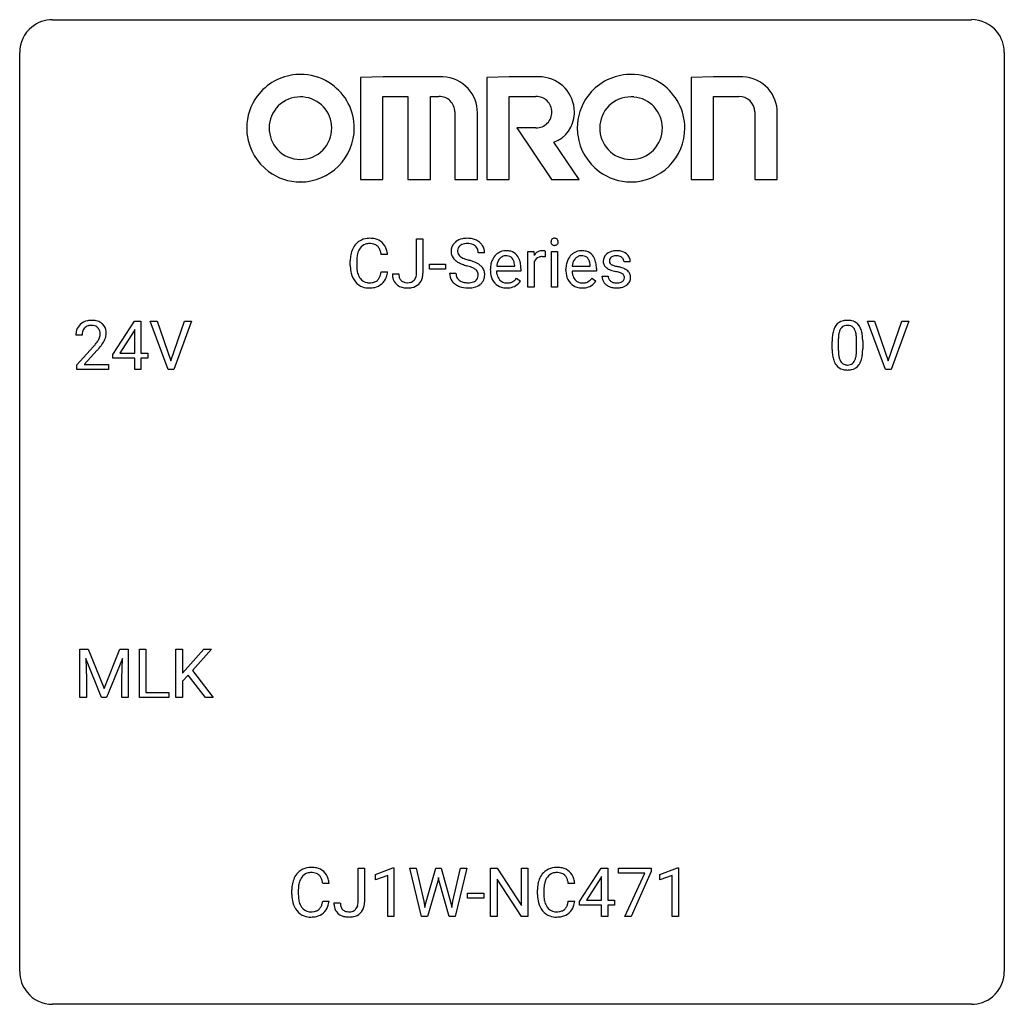
# Model space of a CAD drawing. Extents: x 2.8 to 26.6, y -2.8 to 21.
import ezdxf

# ---------------------------------------------------------------- set-up
doc = ezdxf.new("R2010")
doc.units = 0
doc.layers.add('DEFAULT_255_1_234', color=255, linetype='CONTINUOUS')
doc.layers.add('DEFAULT_255_2_778', color=255, linetype='CONTINUOUS')

msp = doc.modelspace()

# ---------------------------------------------------------------- linework, layer by layer
at = {"layer": 'DEFAULT_255_1_234'}
for p, q in [((12.375, 14.901), (12.375, 15.732)), ((12.375, 15.732), (12.53, 15.732)), ((12.53, 15.732), (12.53, 14.904)), ((11.675, 15.356), (11.52, 15.356)), ((14.022, 15.393), (13.867, 15.393)), ((15.07, 14.562), (15.07, 15.431)), ((15.07, 15.431), (15.215, 15.431)), ((15.215, 15.431), (15.217, 15.331)), ((15.491, 15.436), (15.491, 15.298)), ((15.64, 14.562), (15.64, 15.431)), ((15.64, 15.431), (15.788, 15.431)), ((15.788, 15.431), (15.788, 14.562)), ((10.774, 15.092), (10.774, 15.205)), ((10.929, 15.201), (10.929, 15.087)), ((12.687, 14.998), (12.687, 15.12)), ((12.687, 15.12), (13.079, 15.12)), ((13.079, 15.12), (13.079, 14.998)), ((14.315, 15.076), (14.75, 15.076)), ((14.75, 15.076), (14.75, 15.087)), ((14.899, 15.016), (14.899, 14.954)), ((15.219, 15.179), (15.219, 14.562)), ((16.142, 15.076), (16.577, 15.076)), ((16.577, 15.076), (16.577, 15.087)), ((16.726, 15.016), (16.726, 14.954)), ((17.544, 15.176), (17.395, 15.176)), ((11.52, 14.933), (11.675, 14.933)), ((11.792, 14.885), (11.946, 14.885)), ((13.079, 14.998), (12.687, 14.998)), ((13.175, 14.901), (13.33, 14.901)), ((14.161, 14.973), (14.161, 15)), ((14.899, 14.954), (14.31, 14.954)), ((14.797, 14.785), (14.887, 14.714)), ((15.988, 14.973), (15.988, 15)), ((16.726, 14.954), (16.137, 14.954)), ((16.624, 14.785), (16.715, 14.714)), ((16.862, 14.83), (17.01, 14.83)), ((15.219, 14.562), (15.07, 14.562)), ((15.788, 14.562), (15.64, 14.562)), ((5.03, 12.937), (5.554, 13.747)), ((5.554, 13.747), (5.712, 13.747)), ((5.712, 13.747), (5.712, 12.971)), ((6.367, 12.578), (5.934, 13.747)), ((5.934, 13.747), (6.102, 13.747)), ((6.102, 13.747), (6.434, 12.783)), ((6.434, 12.783), (6.768, 13.747)), ((6.937, 13.747), (6.503, 12.578)), ((6.768, 13.747), (6.937, 13.747)), ((23.715, 12.578), (23.282, 13.747)), ((23.282, 13.747), (23.45, 13.747)), ((23.45, 13.747), (23.782, 12.783)), ((23.782, 12.783), (24.116, 13.747)), ((24.285, 13.747), (23.851, 12.578)), ((24.116, 13.747), (24.285, 13.747)), ((4.287, 13.403), (4.139, 13.403)), ((5.545, 13.512), (5.199, 12.971)), ((5.563, 13.544), (5.545, 13.512)), ((5.563, 12.971), (5.563, 13.544)), ((4.161, 12.685), (4.566, 13.134)), ((22.428, 13.057), (22.428, 13.255)), ((22.576, 13.291), (22.576, 13.053)), ((23.017, 13.037), (23.017, 13.28)), ((23.166, 13.269), (23.166, 13.077)), ((4.654, 13.039), (4.34, 12.699)), ((5.03, 12.849), (5.03, 12.937)), ((5.199, 12.971), (5.563, 12.971)), ((5.712, 12.971), (5.874, 12.971)), ((5.874, 12.971), (5.874, 12.849)), ((4.161, 12.578), (4.161, 12.685)), ((4.34, 12.699), (4.927, 12.699)), ((4.927, 12.699), (4.927, 12.578)), ((5.563, 12.849), (5.03, 12.849)), ((5.563, 12.578), (5.563, 12.849)), ((5.874, 12.849), (5.712, 12.849)), ((5.712, 12.849), (5.712, 12.578)), ((4.927, 12.578), (4.161, 12.578)), ((5.712, 12.578), (5.563, 12.578)), ((6.503, 12.578), (6.367, 12.578)), ((23.851, 12.578), (23.715, 12.578)), ((4.237, 5.81), (4.436, 5.81)), ((4.237, 4.64), (4.237, 5.81)), ((4.436, 5.81), (4.819, 4.856)), ((4.819, 4.856), (5.201, 5.81)), ((5.201, 5.81), (5.401, 5.81)), ((5.401, 5.81), (5.401, 4.64)), ((5.673, 4.64), (5.673, 5.81)), ((5.673, 5.81), (5.828, 5.81)), ((5.828, 5.81), (5.828, 4.766)), ((6.558, 4.64), (6.558, 5.81)), ((6.558, 5.81), (6.713, 5.81)), ((6.713, 5.81), (6.713, 5.232)), ((6.713, 5.232), (7.232, 5.81)), ((7.419, 5.81), (6.958, 5.293)), ((7.232, 5.81), (7.419, 5.81)), ((4.759, 4.64), (4.376, 5.585)), ((4.376, 5.585), (4.391, 5.096)), ((5.261, 5.587), (4.877, 4.64)), ((5.247, 5.096), (5.261, 5.587)), ((6.958, 5.293), (7.455, 4.64)), ((4.391, 5.096), (4.391, 4.64)), ((5.247, 4.64), (5.247, 5.096)), ((6.856, 5.184), (6.713, 5.036)), ((6.713, 5.036), (6.713, 4.64)), ((7.27, 4.64), (6.856, 5.184)), ((5.828, 4.766), (6.383, 4.766)), ((6.383, 4.766), (6.383, 4.64)), ((4.391, 4.64), (4.237, 4.64)), ((4.877, 4.64), (4.759, 4.64)), ((5.401, 4.64), (5.247, 4.64)), ((6.383, 4.64), (5.673, 4.64)), ((6.713, 4.64), (6.558, 4.64)), ((7.455, 4.64), (7.27, 4.64)), ((10.962, -0.312), (10.962, 0.518)), ((10.962, 0.518), (11.117, 0.518)), ((11.117, 0.518), (11.117, -0.31)), ((11.381, 0.364), (11.806, 0.524)), ((11.806, 0.524), (11.83, 0.524)), ((11.83, 0.524), (11.83, -0.651)), ((12.499, -0.651), (12.217, 0.518)), ((12.217, 0.518), (12.371, 0.518)), ((12.371, 0.518), (12.556, -0.283)), ((12.611, -0.298), (12.842, 0.518)), ((12.842, 0.518), (12.973, 0.518)), ((12.973, 0.518), (13.198, -0.298)), ((13.255, -0.282), (13.437, 0.518)), ((13.592, 0.518), (13.308, -0.651)), ((13.437, 0.518), (13.592, 0.518)), ((14.168, -0.651), (14.168, 0.518)), ((14.168, 0.518), (14.323, 0.518)), ((14.323, 0.518), (14.914, -0.387)), ((14.914, -0.387), (14.914, 0.518)), ((14.914, 0.518), (15.067, 0.518)), ((15.067, 0.518), (15.067, -0.651)), ((16.319, -0.292), (16.842, 0.518)), ((16.842, 0.518), (17, 0.518)), ((17, 0.518), (17, -0.259)), ((17.261, 0.396), (17.261, 0.518)), ((17.261, 0.518), (18.052, 0.518)), ((18.052, 0.518), (18.052, 0.435)), ((18.26, 0.364), (18.686, 0.524)), ((18.686, 0.524), (18.709, 0.524)), ((18.709, 0.524), (18.709, -0.651)), ((11.381, 0.229), (11.381, 0.364)), ((11.68, 0.339), (11.381, 0.229)), ((11.68, -0.651), (11.68, 0.339)), ((12.908, 0.29), (12.89, 0.201)), ((12.927, 0.201), (12.908, 0.29)), ((14.912, -0.651), (14.323, 0.25)), ((14.323, 0.25), (14.323, -0.651)), ((16.833, 0.283), (16.487, -0.259)), ((16.851, 0.315), (16.833, 0.283)), ((16.851, -0.259), (16.851, 0.315)), ((17.894, 0.396), (17.261, 0.396)), ((17.412, -0.651), (17.894, 0.396)), ((18.052, 0.435), (17.568, -0.651)), ((18.26, 0.229), (18.26, 0.364)), ((18.559, 0.339), (18.26, 0.229)), ((18.559, -0.651), (18.559, 0.339)), ((10.262, 0.142), (10.107, 0.142)), ((12.89, 0.201), (12.64, -0.651)), ((13.168, -0.651), (12.927, 0.201)), ((16.201, 0.142), (16.046, 0.142)), ((9.361, -0.121), (9.361, -0.009)), ((9.516, -0.013), (9.516, -0.126)), ((13.609, -0.215), (13.609, -0.094)), ((13.609, -0.094), (14.001, -0.094)), ((14.001, -0.215), (13.609, -0.215)), ((14.001, -0.094), (14.001, -0.215)), ((15.301, -0.121), (15.301, -0.009)), ((15.456, -0.013), (15.456, -0.126)), ((10.107, -0.28), (10.262, -0.28)), ((10.379, -0.328), (10.533, -0.328)), ((12.556, -0.283), (12.578, -0.437)), ((12.578, -0.437), (12.611, -0.298)), ((13.198, -0.298), (13.23, -0.439)), ((13.23, -0.439), (13.255, -0.282)), ((16.046, -0.28), (16.201, -0.28)), ((16.319, -0.38), (16.319, -0.292)), ((16.851, -0.38), (16.319, -0.38)), ((16.487, -0.259), (16.851, -0.259)), ((16.851, -0.651), (16.851, -0.38)), ((17, -0.259), (17.163, -0.259)), ((17.163, -0.38), (17, -0.38)), ((17, -0.38), (17, -0.651)), ((17.163, -0.259), (17.163, -0.38)), ((11.83, -0.651), (11.68, -0.651)), ((12.64, -0.651), (12.499, -0.651)), ((13.308, -0.651), (13.168, -0.651)), ((14.323, -0.651), (14.168, -0.651)), ((15.067, -0.651), (14.912, -0.651)), ((17, -0.651), (16.851, -0.651)), ((17.568, -0.651), (17.412, -0.651)), ((18.709, -0.651), (18.559, -0.651))]:
    msp.add_line(p, q, dxfattribs=at)
for centre, radius, start, end in [((11.228, 15.305), 0.441, 95.646, 121.5491), ((11.244, 15.194), 0.553, 89.9242, 96.1378), ((11.249, 15.206), 0.541, 76.6779, 90.4563), ((11.289, 15.365), 0.378, 47.4858, 76.9287), ((13.566, 15.356), 0.388, 101.9878, 128.8743), ((13.605, 15.183), 0.564, 89.5907, 102.3169), ((13.612, 15.215), 0.532, 77.2361, 90.3248), ((13.633, 15.312), 0.433, 63.8378, 77.0809), ((15.713, 15.666), 0.085, 138.1827, 160.9307), ((15.702, 15.676), 0.0704, 104.6369, 138.004), ((15.713, 15.639), 0.109, 92.0601, 105.2189), ((15.715, 15.605), 0.143, 89.9756, 92.5012), ((15.716, 15.627), 0.12, 78.0235, 90.4478), ((15.726, 15.669), 0.078, 55.0515, 78.3369), ((15.731, 15.677), 0.0683, 42.0501, 54.4514), ((15.717, 15.665), 0.0866, 1.7497, 42.1496), ((11.367, 15.242), 0.59, 155.0366, 169.6003), ((11.254, 15.297), 0.464, 136.7831, 155.2473), ((11.215, 15.33), 0.413, 121.7633, 136.4281), ((11.304, 15.293), 0.363, 143.0753, 163.1917), ((11.228, 15.352), 0.267, 109.2998, 143.3038), ((11.241, 15.3), 0.32, 89.3452, 108.5745), ((11.245, 15.183), 0.438, 87.3815, 90.0241), ((11.252, 15.288), 0.332, 74.7009, 87.8124), ((11.283, 15.396), 0.221, 47.4372, 75.0698), ((11.278, 15.396), 0.224, 27.8167, 46.4008), ((11.168, 15.337), 0.349, 15.7653, 27.9411), ((11.274, 15.355), 0.395, 16.5424, 46.8933), ((13.491, 15.434), 0.28, 132.4834, 181.0242), ((13.551, 15.378), 0.361, 129.2532, 133.4243), ((13.531, 15.442), 0.163, 127.7287, 176.7105), ((13.555, 15.412), 0.201, 114.0401, 127.9851), ((13.583, 15.347), 0.271, 99.0695, 113.7659), ((13.607, 15.203), 0.418, 89.6698, 99.231), ((13.61, 15.163), 0.457, 86.264, 90.0526), ((13.62, 15.284), 0.336, 73.7888, 86.6653), ((13.653, 15.394), 0.221, 48.5928, 74.1242), ((13.67, 15.415), 0.195, 14.9781, 48.2004), ((13.661, 15.364), 0.375, 45.9864, 64.1608), ((13.687, 15.394), 0.335, 32.2747, 45.6547), ((13.694, 15.395), 0.329, 359.6507, 32.613), ((15.726, 15.663), 0.0979, 161.4151, 180.5526), ((15.738, 15.662), 0.111, 179.9429, 185.0961), ((15.711, 15.658), 0.0834, 184.1069, 222.4604), ((15.699, 15.646), 0.0661, 222.5063, 237.9907), ((15.706, 15.659), 0.0802, 238.5431, 259.1288), ((15.714, 15.702), 0.125, 258.8431, 270.4154), ((15.715, 15.724), 0.147, 269.9695, 272.816), ((15.718, 15.687), 0.11, 272.3547, 285.8953), ((15.729, 15.651), 0.0718, 285.4397, 316.5324), ((15.722, 15.657), 0.0808, 316.7107, 341.6517), ((15.708, 15.661), 0.0956, 342.1071, 0.5529), ((15.692, 15.662), 0.112, 359.9853, 2.8365), ((11.551, 15.208), 0.777, 169.5837, 180.2758), ((11.762, 15.203), 0.832, 174.342, 180.143), ((11.499, 15.232), 0.568, 162.9374, 174.6209), ((10.969, 15.279), 0.556, 7.8892, 15.9239), ((11.113, 15.303), 0.564, 5.4072, 17.0365), ((13.492, 15.426), 0.28, 179.5062, 199.8695), ((13.485, 15.428), 0.274, 200.6782, 228.1764), ((13.599, 15.431), 0.232, 175.1779, 180.0582), ((13.515, 15.43), 0.147, 179.6142, 228.1246), ((13.559, 15.471), 0.207, 226.578, 230.88), ((13.606, 15.534), 0.285, 231.4635, 241.9261), ((13.726, 15.754), 0.536, 241.7179, 248.326), ((13.864, 16.097), 0.906, 248.2008, 252.4528), ((13.599, 15.396), 0.268, 359.4693, 14.9832), ((14.572, 15.059), 0.4, 134.315, 154.5315), ((14.55, 15.078), 0.372, 122.8617, 133.9708), ((14.581, 15.085), 0.259, 137.511, 158.8516), ((14.54, 15.1), 0.347, 89.8249, 123.4199), ((14.544, 15.119), 0.208, 118.0551, 137.454), ((14.538, 15.123), 0.202, 89.2019, 117.2852), ((14.545, 15.035), 0.412, 74.7876, 90.5483), ((14.542, 15.071), 0.254, 83.728, 90.0965), ((14.554, 15.145), 0.18, 41.1646, 85.0014), ((14.574, 15.144), 0.3, 39.8178, 74.7634), ((14.533, 15.127), 0.207, 29.017, 41.1488), ((14.523, 15.104), 0.365, 16.8991, 39.483), ((15.442, 15.194), 0.263, 127.8166, 148.6302), ((15.394, 15.115), 0.186, 107.1346, 157.6458), ((15.417, 15.22), 0.227, 91.333, 126.7876), ((15.414, 15.041), 0.263, 89.276, 106.6214), ((15.425, 15.148), 0.299, 89.9866, 92.4688), ((15.418, 14.795), 0.508, 86.8039, 90.0431), ((15.425, 15.176), 0.272, 85.359, 90.1623), ((15.424, 14.892), 0.411, 80.6754, 86.8933), ((15.434, 15.276), 0.171, 78.4019, 85.4595), ((15.448, 15.345), 0.1, 67.7858, 78.5728), ((15.459, 15.373), 0.0703, 63.4836, 67.3063), ((16.399, 15.059), 0.4, 134.315, 154.5315), ((16.378, 15.078), 0.372, 122.8617, 133.9708), ((16.408, 15.085), 0.259, 137.511, 158.8516), ((16.367, 15.1), 0.347, 89.8249, 123.4199), ((16.371, 15.119), 0.208, 118.0551, 137.454), ((16.366, 15.123), 0.202, 89.2019, 117.2852), ((16.372, 15.035), 0.412, 74.7876, 90.5483), ((16.369, 15.071), 0.254, 83.728, 90.0965), ((16.381, 15.145), 0.18, 41.1646, 85.0014), ((16.402, 15.144), 0.3, 39.8178, 74.7634), ((16.361, 15.127), 0.207, 29.017, 41.1488), ((16.35, 15.104), 0.365, 16.8991, 39.483), ((17.112, 15.194), 0.22, 132.0054, 180.3943), ((17.177, 15.134), 0.31, 129.232, 133.5302), ((17.183, 15.124), 0.32, 100.441, 128.9081), ((17.152, 15.2), 0.113, 151.3635, 180.0701), ((17.157, 15.195), 0.119, 126.9083, 150.3166), ((17.174, 15.174), 0.145, 113.7226, 127.4763), ((17.194, 15.128), 0.196, 98.9683, 113.457), ((17.21, 14.996), 0.452, 89.6985, 100.9027), ((17.211, 15.024), 0.301, 89.6766, 99.1265), ((17.216, 14.98), 0.468, 77.6965, 90.4077), ((17.213, 15.077), 0.248, 81.4465, 90.171), ((17.225, 15.142), 0.183, 49.7981, 82.1218), ((17.249, 15.122), 0.321, 50.7277, 78.0399), ((17.224, 15.141), 0.183, 43.8048, 49.6272), ((17.265, 15.176), 0.13, 359.805, 45.1545), ((17.293, 15.174), 0.253, 25.7545, 51.0957), ((17.294, 15.179), 0.251, 359.2469, 24.7394), ((11.736, 15.092), 0.962, 179.9919, 181.5394), ((11.529, 15.081), 0.755, 181.1219, 193.8756), ((11.668, 15.083), 0.739, 179.6818, 189.1505), ((13.534, 15.475), 0.342, 227.4065, 229.9881), ((13.612, 15.575), 0.469, 230.4982, 241.8087), ((13.765, 15.856), 0.788, 241.6337, 249.0065), ((13.933, 16.288), 1.252, 248.9199, 254.144), ((13.985, 16.469), 1.297, 252.3391, 254.3469), ((13.147, 13.542), 1.604, 71.7183, 73.9259), ((13.231, 13.772), 1.504, 71.0197, 74.4087), ((13.326, 14.08), 1.037, 68.0063, 71.8053), ((13.498, 14.503), 0.58, 62.2515, 68.1221), ((13.4, 14.261), 0.986, 66.1847, 71.0864), ((13.637, 14.764), 0.285, 52.7386, 62.4979), ((13.556, 14.611), 0.603, 59.3536, 66.2692), ((13.645, 14.762), 0.428, 49.1021, 59.3294), ((13.726, 14.855), 0.304, 32.792, 49.2506), ((13.759, 14.878), 0.264, 31.1181, 32.4005), ((13.75, 14.874), 0.274, 8.1117, 30.7959), ((14.741, 15.003), 0.579, 167.4007, 180.3177), ((14.635, 15.025), 0.472, 154.1836, 167.2508), ((14.812, 15.016), 0.501, 169.8376, 173.0566), ((14.695, 15.039), 0.382, 158.5846, 170.1721), ((14.479, 15.099), 0.268, 12.6958, 28.6404), ((14.342, 15.067), 0.408, 2.9092, 12.8847), ((14.334, 15.043), 0.564, 4.9636, 17.2026), ((14.092, 15.018), 0.807, 359.8835, 5.2834), ((15.463, 15.077), 0.264, 155.6587, 157.2539), ((16.568, 15.003), 0.579, 167.4007, 180.3177), ((16.463, 15.025), 0.472, 154.1836, 167.2508), ((16.639, 15.016), 0.501, 169.8376, 173.0566), ((16.522, 15.039), 0.382, 158.5846, 170.1721), ((16.306, 15.099), 0.268, 12.6958, 28.6404), ((16.169, 15.067), 0.408, 2.9092, 12.8847), ((16.161, 15.043), 0.564, 4.9636, 17.2026), ((15.919, 15.018), 0.807, 359.8835, 5.2834), ((17.127, 15.192), 0.236, 179.8809, 187.434), ((17.074, 15.184), 0.182, 186.913, 213.9619), ((17.077, 15.187), 0.186, 214.3062, 220.5065), ((17.111, 15.218), 0.232, 220.8667, 234.5494), ((17.173, 15.304), 0.338, 234.4047, 243.2862), ((17.183, 15.197), 0.144, 179.217, 179.9954), ((17.147, 15.196), 0.107, 179.304, 198.4225), ((17.128, 15.191), 0.0877, 199.2896, 238.6035), ((17.188, 15.286), 0.2, 237.9846, 246.8745), ((17.274, 15.482), 0.414, 246.6235, 251.8169), ((17.377, 15.792), 0.74, 251.7134, 255.0778), ((17.497, 16.238), 1.203, 255.0367, 257.4706), ((16.986, 13.937), 1.155, 73.6838, 77.5017), ((17.095, 14.307), 0.769, 68.7044, 73.725), ((17.186, 14.54), 0.519, 63.5906, 68.6627), ((17.263, 14.693), 0.347, 54.7106, 63.7014), ((11.292, 15.02), 0.51, 193.548, 219.5757), ((11.418, 15.042), 0.486, 188.9911, 203.5773), ((11.31, 14.997), 0.369, 203.9077, 215.1312), ((11.218, 14.925), 0.252, 213.9072, 263.8849), ((11.293, 14.886), 0.206, 311.0647, 332.0108), ((11.174, 14.952), 0.342, 331.6589, 343.2879), ((10.968, 15.015), 0.558, 343.1446, 351.0106), ((10.813, 15.043), 0.715, 350.7157, 351.1602), ((11.284, 14.934), 0.384, 311.4559, 340.4422), ((11.127, 14.993), 0.551, 340.1774, 353.7814), ((12.227, 14.882), 0.435, 179.6087, 191.9935), ((12.087, 14.849), 0.291, 191.3396, 227.2281), ((12.241, 14.883), 0.294, 179.5654, 192.0704), ((12.143, 14.861), 0.195, 191.7656, 215.6462), ((12.172, 14.871), 0.2, 316.0213, 345.4794), ((12.075, 14.898), 0.3, 345.073, 358.3251), ((11.987, 14.904), 0.388, 357.8768, 359.584), ((12.218, 14.865), 0.308, 313.3793, 346.6225), ((12.081, 14.9), 0.449, 346.3129, 0.4899), ((13.484, 14.897), 0.309, 179.2419, 215.2648), ((13.56, 14.898), 0.23, 179.3355, 199.1046), ((13.527, 14.89), 0.196, 199.8829, 232.7063), ((13.71, 14.85), 0.159, 306.3944, 355.3031), ((13.719, 14.872), 0.149, 16.4723, 52.6262), ((13.673, 14.86), 0.196, 359.4179, 16.1972), ((13.659, 14.858), 0.21, 354.366, 0.0699), ((13.731, 14.856), 0.293, 337.4731, 0.7537), ((13.669, 14.86), 0.356, 359.8389, 8.4707), ((14.728, 14.969), 0.567, 179.6531, 191.4989), ((14.556, 14.93), 0.39, 190.9375, 223.3654), ((14.696, 14.961), 0.386, 180.9846, 194.9401), ((14.591, 14.932), 0.277, 194.8031, 222.0413), ((14.531, 14.987), 0.334, 300.6577, 322.0379), ((14.496, 15.017), 0.38, 321.675, 322.3047), ((16.556, 14.969), 0.567, 179.6531, 191.4989), ((16.383, 14.93), 0.39, 190.9375, 223.3654), ((16.523, 14.961), 0.386, 180.9846, 194.9401), ((16.418, 14.932), 0.277, 194.8031, 222.0413), ((16.358, 14.987), 0.334, 300.6577, 322.0379), ((16.323, 15.017), 0.38, 321.675, 322.3047), ((17.11, 14.83), 0.249, 179.9706, 215.1573), ((17.18, 14.837), 0.17, 182.4299, 203.033), ((17.236, 15.429), 0.479, 243.3097, 249.9709), ((17.162, 14.831), 0.151, 203.7988, 232.5485), ((17.336, 15.702), 0.769, 249.9011, 254.7553), ((17.44, 16.078), 1.159, 254.6902, 258.0466), ((16.995, 13.98), 0.985, 75.681, 78.0062), ((17.079, 14.304), 0.651, 71.3164, 75.8006), ((17.17, 14.568), 0.371, 64.8282, 71.42), ((17.246, 14.73), 0.192, 54.3827, 65.0623), ((17.297, 14.8), 0.106, 19.3541, 54.6485), ((17.302, 14.791), 0.101, 322.4749, 1.1291), ((17.276, 14.794), 0.128, 359.3335, 18.5871), ((17.325, 14.781), 0.24, 41.0622, 54.8487), ((17.359, 14.812), 0.194, 34.4951, 40.7106), ((17.364, 14.817), 0.187, 9.3763, 34.0834), ((17.318, 14.8), 0.234, 335.8655, 0.8022), ((17.299, 14.804), 0.254, 359.7695, 9.7663), ((11.209, 14.949), 0.401, 219.3627, 250.0612), ((11.226, 15.013), 0.467, 250.7885, 270.6489), ((11.231, 15.004), 0.332, 263.1759, 270.1031), ((11.234, 15.129), 0.456, 269.672, 279.0609), ((11.231, 15.273), 0.727, 270.0021, 270.3582), ((11.236, 15.127), 0.581, 269.9359, 282.8096), ((11.261, 14.967), 0.293, 278.875, 293.6347), ((11.28, 14.946), 0.394, 282.4333, 310.7514), ((11.293, 14.892), 0.211, 293.8553, 310.0519), ((12.09, 14.855), 0.298, 227.496, 239.1188), ((12.119, 14.909), 0.36, 239.6256, 259.2387), ((12.126, 14.85), 0.174, 216.1938, 224.3931), ((12.126, 14.853), 0.176, 224.8614, 254.3627), ((12.157, 15.094), 0.548, 258.999, 270.3956), ((12.153, 14.942), 0.27, 253.9472, 267.395), ((12.16, 15.035), 0.363, 266.9456, 270.0338), ((12.163, 14.919), 0.246, 269.4595, 286.1823), ((12.164, 15.039), 0.493, 269.6424, 281.6796), ((12.177, 14.867), 0.193, 286.4416, 315.8044), ((12.198, 14.89), 0.34, 281.1588, 312.9131), ((13.511, 14.917), 0.342, 215.3403, 233.0843), ((13.566, 14.992), 0.436, 233.167, 246.4951), ((13.608, 15.08), 0.533, 246.1383, 248.0543), ((13.574, 14.949), 0.272, 232.3738, 255.5137), ((13.614, 15.099), 0.553, 248.2708, 270.4056), ((13.608, 15.074), 0.401, 255.2446, 267.5321), ((13.617, 15.197), 0.525, 267.1558, 270.0287), ((13.62, 15.152), 0.48, 269.7, 278.166), ((13.618, 15.302), 0.756, 269.9708, 272.8178), ((13.631, 15.122), 0.576, 272.4383, 284.6465), ((13.646, 14.979), 0.305, 278.0231, 290.6255), ((13.68, 14.887), 0.206, 290.662, 307.0371), ((13.68, 14.94), 0.387, 284.3734, 307.1424), ((13.703, 14.905), 0.345, 307.6552, 308.453), ((13.749, 14.854), 0.276, 307.5917, 336.4316), ((14.535, 14.91), 0.361, 223.3001, 251.8562), ((14.56, 14.902), 0.234, 221.5417, 268.8614), ((14.555, 14.984), 0.438, 252.3266, 270.581), ((14.568, 14.97), 0.302, 267.7324, 270.0097), ((14.561, 15.049), 0.502, 269.8361, 278.0582), ((14.569, 14.99), 0.322, 269.6925, 280.4118), ((14.587, 14.898), 0.229, 280.2255, 298.6339), ((14.589, 14.901), 0.352, 276.9728, 328.0035), ((14.599, 14.873), 0.202, 299.043, 300.4643), ((16.362, 14.91), 0.361, 223.3001, 251.8562), ((16.388, 14.902), 0.234, 221.5417, 268.8614), ((16.382, 14.984), 0.438, 252.3266, 270.581), ((16.395, 14.97), 0.302, 267.7324, 270.0097), ((16.388, 15.049), 0.502, 269.8361, 278.0582), ((16.397, 14.99), 0.322, 269.6925, 280.4118), ((16.414, 14.898), 0.229, 280.2255, 298.6339), ((16.416, 14.901), 0.352, 276.9728, 328.0035), ((16.426, 14.873), 0.202, 299.043, 300.4643), ((17.139, 14.845), 0.282, 214.4012, 228.676), ((17.166, 14.878), 0.324, 228.9685, 245.7045), ((17.194, 14.936), 0.388, 245.4963, 259.0227), ((17.19, 14.866), 0.196, 232.3783, 256.3935), ((17.215, 15.048), 0.502, 259.0724, 270.2898), ((17.213, 14.955), 0.288, 256.1045, 268.4627), ((17.217, 15.035), 0.368, 268.0716, 270.0138), ((17.219, 15.008), 0.34, 269.7031, 278.8342), ((17.217, 15.156), 0.61, 269.9919, 271.4772), ((17.224, 15.032), 0.485, 271.1026, 283.2201), ((17.237, 14.895), 0.226, 278.6729, 292.8233), ((17.257, 14.845), 0.172, 293.1452, 303.6656), ((17.26, 14.885), 0.334, 282.9363, 306.5646), ((17.284, 14.807), 0.126, 303.1248, 321.7428), ((17.286, 14.846), 0.288, 307.0242, 308.5578), ((17.326, 14.801), 0.228, 307.7358, 334.7849), ((4.465, 13.429), 0.324, 133.4541, 162.947), ((4.483, 13.41), 0.35, 100.7869, 133.4384), ((4.498, 13.435), 0.208, 136.1757, 166.3675), ((4.486, 13.444), 0.192, 129.7279, 135.7542), ((4.494, 13.432), 0.207, 102.1739, 129.2062), ((4.518, 13.255), 0.508, 89.6605, 101.3704), ((4.519, 13.329), 0.313, 89.5461, 102.5419), ((4.525, 13.261), 0.502, 78.2171, 90.413), ((4.522, 13.382), 0.259, 82.1602, 90.1506), ((4.535, 13.456), 0.184, 43.4415, 83.1661), ((4.56, 13.423), 0.336, 55.9268, 78.4889), ((4.527, 13.448), 0.195, 16.1715, 43.5284), ((4.58, 13.457), 0.297, 47.9292, 55.4054), ((4.59, 13.468), 0.283, 4.3348, 48.0561), ((22.88, 13.395), 0.437, 148.7922, 164.5684), ((22.785, 13.448), 0.328, 144.5884, 148.1176), ((22.75, 13.472), 0.286, 101.6441, 144.5142), ((22.776, 13.471), 0.168, 105.7981, 149.7388), ((22.793, 13.303), 0.46, 89.5284, 102.582), ((22.794, 13.404), 0.237, 89.3807, 105.6763), ((22.801, 13.299), 0.464, 77.0438, 90.5081), ((22.798, 13.378), 0.263, 81.106, 90.2185), ((22.816, 13.466), 0.173, 30.7408, 82.4657), ((22.841, 13.463), 0.295, 48.2779, 77.4995), ((22.848, 13.476), 0.281, 36.3142, 47.6306), ((22.761, 13.418), 0.386, 18.2932, 35.6769), ((4.546, 13.407), 0.407, 163.2879, 180.5582), ((4.599, 13.408), 0.312, 165.9093, 178.8684), ((4.686, 13.403), 0.398, 178.4382, 180.0084), ((4.442, 13.435), 0.282, 331.4255, 352.9365), ((4.477, 13.435), 0.248, 359.4866, 15.934), ((4.456, 13.432), 0.269, 353.2249, 0.0169), ((4.523, 13.456), 0.35, 337.8914, 358.9968), ((4.48, 13.451), 0.393, 359.9252, 5.5968), ((23.623, 13.26), 1.195, 173.7676, 180.2316), ((23.171, 13.311), 0.74, 164.3059, 173.9002), ((23.421, 13.296), 0.844, 172.0259, 178.0703), ((23.091, 13.343), 0.511, 163.3763, 172.1411), ((22.882, 13.407), 0.292, 149.4209, 163.6286), ((22.763, 13.432), 0.236, 24.2871, 31.3936), ((22.646, 13.382), 0.363, 12.0806, 23.8174), ((22.37, 13.321), 0.646, 4.8362, 12.2905), ((21.949, 13.283), 1.068, 359.809, 4.9408), ((22.507, 13.33), 0.654, 8.0247, 18.5605), ((22.091, 13.269), 1.075, 1.1274, 8.1718), ((3.217, 14.327), 1.801, 318.5132, 320.7828), ((3.746, 13.897), 1.119, 320.7373, 323.9737), ((4.138, 13.613), 0.635, 323.8962, 328.6421), ((4.342, 13.487), 0.395, 328.8299, 331.7899), ((3.853, 13.816), 1.115, 319.6473, 327.0958), ((4.252, 13.561), 0.641, 326.9135, 338.3505), ((23.724, 13.281), 1.148, 177.8632, 179.5044), ((21.767, 13.256), 1.399, 0.5424, 1.3863), ((3.47, 14.133), 1.611, 317.2587, 319.9046), ((23.78, 13.074), 1.353, 180.7449, 181.151), ((23.5, 13.064), 1.072, 180.8976, 188.0056), ((23.105, 13.007), 0.673, 187.8816, 198.2347), ((23.617, 13.05), 1.04, 179.7996, 185.246), ((23.213, 13.011), 0.634, 185.1412, 193.008), ((22.948, 12.949), 0.363, 192.7898, 205.2508), ((22.501, 12.984), 0.512, 343.0499, 351.9393), ((22.155, 13.035), 0.862, 351.8069, 357.7959), ((21.831, 13.052), 1.186, 357.5872, 359.2678), ((22.405, 13.02), 0.758, 344.4935, 353.9765), ((21.941, 13.072), 1.225, 353.8442, 0.2288), ((22.856, 12.923), 0.41, 197.9694, 215.2624), ((22.754, 12.854), 0.287, 215.8618, 257.2789), ((22.844, 12.902), 0.248, 205.8005, 211.2538), ((22.791, 12.867), 0.185, 210.379, 238.4008), ((22.789, 12.872), 0.188, 239.6521, 265.9794), ((22.798, 12.939), 0.256, 265.1315, 270.0603), ((22.801, 12.907), 0.224, 269.3315, 287.2178), ((22.815, 12.856), 0.171, 287.7958, 329.0809), ((22.841, 12.854), 0.288, 280.5801, 324.9173), ((22.719, 12.916), 0.284, 328.6635, 343.3325), ((22.804, 12.88), 0.334, 324.9352, 328.616), ((22.704, 12.935), 0.447, 329.2804, 344.7473), ((22.794, 13.009), 0.447, 256.6229, 270.5104), ((22.801, 13.021), 0.459, 269.5977, 281.6734), ((9.816, 0.092), 0.441, 95.646, 121.5491), ((9.831, -0.019), 0.553, 89.9242, 96.1378), ((9.836, -0.007), 0.541, 76.6779, 90.4563), ((9.876, 0.152), 0.378, 47.4858, 76.9287), ((15.755, 0.092), 0.441, 95.646, 121.5491), ((15.771, -0.019), 0.553, 89.9242, 96.1378), ((15.776, -0.007), 0.541, 76.6779, 90.4563), ((15.815, 0.152), 0.378, 47.4858, 76.9287), ((9.955, 0.029), 0.59, 155.0366, 169.6003), ((9.841, 0.084), 0.464, 136.7831, 155.2473), ((9.802, 0.117), 0.413, 121.7633, 136.4281), ((9.891, 0.08), 0.363, 143.0753, 163.1917), ((9.815, 0.138), 0.267, 109.2998, 143.3038), ((9.828, 0.087), 0.32, 89.3452, 108.5745), ((9.832, -0.031), 0.438, 87.3815, 90.0241), ((9.84, 0.075), 0.332, 74.7009, 87.8124), ((9.871, 0.182), 0.221, 47.4372, 75.0698), ((9.866, 0.183), 0.224, 27.8167, 46.4008), ((9.755, 0.124), 0.349, 15.7653, 27.9411), ((9.861, 0.142), 0.395, 16.5424, 46.8933), ((9.7, 0.089), 0.564, 5.4072, 17.0365), ((15.894, 0.029), 0.59, 155.0366, 169.6003), ((15.781, 0.084), 0.464, 136.7831, 155.2473), ((15.742, 0.117), 0.413, 121.7633, 136.4281), ((15.83, 0.08), 0.363, 143.0753, 163.1917), ((15.754, 0.138), 0.267, 109.2998, 143.3038), ((15.768, 0.087), 0.32, 89.3452, 108.5745), ((15.772, -0.031), 0.438, 87.3815, 90.0241), ((15.779, 0.075), 0.332, 74.7009, 87.8124), ((15.81, 0.182), 0.221, 47.4372, 75.0698), ((15.805, 0.183), 0.224, 27.8167, 46.4008), ((15.695, 0.124), 0.349, 15.7653, 27.9411), ((15.801, 0.142), 0.395, 16.5424, 46.8933), ((15.64, 0.089), 0.564, 5.4072, 17.0365), ((10.138, -0.005), 0.777, 169.5837, 180.2758), ((10.349, -0.011), 0.832, 174.342, 180.143), ((10.086, 0.018), 0.568, 162.9374, 174.6209), ((9.556, 0.066), 0.556, 7.8892, 15.9239), ((16.078, -0.005), 0.777, 169.5837, 180.2758), ((16.288, -0.011), 0.832, 174.342, 180.143), ((16.026, 0.018), 0.568, 162.9374, 174.6209), ((15.496, 0.066), 0.556, 7.8892, 15.9239), ((10.323, -0.121), 0.962, 179.9919, 181.5394), ((10.116, -0.132), 0.755, 181.1219, 193.8756), ((10.256, -0.13), 0.739, 179.6818, 189.1505), ((16.263, -0.121), 0.962, 179.9919, 181.5394), ((16.056, -0.132), 0.755, 181.1219, 193.8756), ((16.195, -0.13), 0.739, 179.6818, 189.1505), ((9.879, -0.194), 0.51, 193.548, 219.5757), ((10.006, -0.172), 0.486, 188.9911, 203.5773), ((9.898, -0.217), 0.369, 203.9077, 215.1312), ((9.805, -0.288), 0.252, 213.9072, 263.8849), ((9.88, -0.328), 0.206, 311.0647, 332.0108), ((9.761, -0.262), 0.342, 331.6589, 343.2879), ((9.555, -0.199), 0.558, 343.1446, 351.0106), ((9.401, -0.17), 0.715, 350.7157, 351.1602), ((9.871, -0.279), 0.384, 311.4559, 340.4422), ((9.714, -0.221), 0.551, 340.1774, 353.7814), ((10.814, -0.331), 0.435, 179.6087, 191.9935), ((10.674, -0.365), 0.291, 191.3396, 227.2281), ((10.828, -0.331), 0.294, 179.5654, 192.0704), ((10.731, -0.352), 0.195, 191.7656, 215.6462), ((10.713, -0.363), 0.174, 216.1938, 224.3931), ((10.759, -0.342), 0.2, 316.0213, 345.4794), ((10.662, -0.315), 0.3, 345.073, 358.3251), ((10.574, -0.31), 0.388, 357.8768, 359.584), ((10.805, -0.349), 0.308, 313.3793, 346.6225), ((10.668, -0.314), 0.449, 346.3129, 0.4899), ((15.819, -0.194), 0.51, 193.548, 219.5757), ((15.945, -0.172), 0.486, 188.9911, 203.5773), ((15.837, -0.217), 0.369, 203.9077, 215.1312), ((15.745, -0.288), 0.252, 213.9072, 263.8849), ((15.82, -0.328), 0.206, 311.0647, 332.0108), ((15.701, -0.262), 0.342, 331.6589, 343.2879), ((15.494, -0.199), 0.558, 343.1446, 351.0106), ((15.34, -0.17), 0.715, 350.7157, 351.1602), ((15.81, -0.279), 0.384, 311.4559, 340.4422), ((15.653, -0.221), 0.551, 340.1774, 353.7814), ((9.796, -0.264), 0.401, 219.3627, 250.0612), ((9.813, -0.201), 0.467, 250.7885, 270.6489), ((9.818, -0.21), 0.332, 263.1759, 270.1031), ((9.821, -0.085), 0.456, 269.672, 279.0609), ((9.818, 0.059), 0.727, 270.0021, 270.3582), ((9.824, -0.086), 0.581, 269.9359, 282.8096), ((9.848, -0.246), 0.293, 278.875, 293.6347), ((9.868, -0.268), 0.394, 282.4333, 310.7514), ((9.88, -0.321), 0.211, 293.8553, 310.0519), ((10.678, -0.359), 0.298, 227.496, 239.1188), ((10.707, -0.304), 0.36, 239.6256, 259.2387), ((10.713, -0.361), 0.176, 224.8614, 254.3627), ((10.744, -0.119), 0.548, 258.999, 270.3956), ((10.74, -0.271), 0.27, 253.9472, 267.395), ((10.748, -0.179), 0.363, 266.9456, 270.0338), ((10.75, -0.295), 0.246, 269.4595, 286.1823), ((10.751, -0.174), 0.493, 269.6424, 281.6796), ((10.764, -0.347), 0.193, 286.4416, 315.8044), ((10.785, -0.324), 0.34, 281.1588, 312.9131), ((15.736, -0.264), 0.401, 219.3627, 250.0612), ((15.753, -0.201), 0.467, 250.7885, 270.6489), ((15.757, -0.21), 0.332, 263.1759, 270.1031), ((15.761, -0.085), 0.456, 269.672, 279.0609), ((15.758, 0.059), 0.727, 270.0021, 270.3582), ((15.763, -0.086), 0.581, 269.9359, 282.8096), ((15.787, -0.246), 0.293, 278.875, 293.6347), ((15.807, -0.268), 0.394, 282.4333, 310.7514), ((15.819, -0.321), 0.211, 293.8553, 310.0519)]:
    msp.add_arc(centre, radius, start, end, dxfattribs=at)
at = {"layer": 'DEFAULT_255_2_778'}
for p, q in [((3.572, 21.034), (25.797, 21.034)), ((2.779, -1.984), (2.779, 20.241)), ((26.591, 20.241), (26.591, -1.984)), ((11.573, 19.653), (11.019, 19.633)), ((11.019, 19.633), (11.02, 19.633)), ((11.02, 19.633), (11.02, 17.17)), ((12.978, 19.653), (11.573, 19.653)), ((14.62, 19.653), (14.077, 19.633)), ((14.077, 19.633), (14.077, 17.17)), ((14.077, 19.633), (14.077, 19.633)), ((15.342, 19.653), (14.62, 19.653)), ((19.558, 19.653), (19.014, 19.633)), ((19.014, 19.633), (19.014, 17.17)), ((19.014, 19.633), (19.014, 19.633)), ((20.231, 19.653), (19.558, 19.653)), ((11.563, 17.17), (11.563, 19.177)), ((11.563, 19.177), (12.167, 19.177)), ((12.167, 19.177), (12.167, 17.17)), ((12.711, 17.17), (12.711, 19.177)), ((12.711, 19.177), (12.919, 19.177)), ((14.62, 17.17), (14.62, 19.177)), ((14.62, 19.177), (15.263, 19.177)), ((19.558, 17.17), (19.558, 19.177)), ((19.558, 19.177), (20.172, 19.177)), ((13.304, 18.802), (13.304, 17.17)), ((13.849, 17.17), (13.849, 18.783)), ((20.558, 18.802), (20.558, 17.17)), ((21.101, 17.17), (21.101, 18.783)), ((15.263, 18.417), (14.799, 18.417)), ((14.799, 18.417), (15.64, 17.17)), ((16.313, 17.17), (15.699, 18.07)), ((11.02, 17.17), (11.563, 17.17)), ((12.167, 17.17), (12.711, 17.17)), ((13.304, 17.17), (13.849, 17.17)), ((14.077, 17.17), (14.62, 17.17)), ((15.64, 17.17), (16.313, 17.17)), ((19.014, 17.17), (19.558, 17.17)), ((20.558, 17.17), (21.101, 17.17)), ((9.566, 17.11), (9.565, 17.11)), ((9.565, 17.11), (9.565, 17.11)), ((17.561, 17.11), (17.56, 17.11)), ((17.56, 17.11), (17.56, 17.11)), ((25.797, -2.778), (3.572, -2.778))]:
    msp.add_line(p, q, dxfattribs=at)
for centre, radius, start, end in [((3.57, 20.243), 0.791, 89.854, 129.1684), ((25.799, 20.243), 0.792, 39.4792, 90.1479), ((3.57, 20.243), 0.791, 129.1313, 180.1451), ((25.8, 20.243), 0.791, 359.8534, 39.5154), ((9.568, 18.412), 1.299, 94.9233, 143.4191), ((9.565, 18.413), 1.298, 89.9947, 94.785), ((9.567, 18.407), 1.305, 58.1429, 90.0952), ((12.978, 18.746), 0.907, 87.7231, 90.0026), ((12.983, 18.787), 0.866, 42.2002, 87.9269), ((15.342, 18.783), 0.87, 85.4601, 90.0076), ((15.342, 18.802), 0.851, 0.0012, 85.359), ((17.563, 18.412), 1.3, 94.9693, 143.9223), ((17.56, 18.413), 1.299, 89.9948, 94.8302), ((17.562, 18.407), 1.305, 58.1407, 90.0928), ((20.231, 18.746), 0.908, 87.7236, 90.0026), ((20.235, 18.787), 0.866, 42.2038, 87.9292), ((9.576, 18.413), 1.295, 3.2656, 58.3171), ((12.981, 18.786), 0.868, 359.7646, 42.1161), ((17.57, 18.413), 1.295, 3.5056, 58.3153), ((20.233, 18.786), 0.868, 359.7644, 42.1182), ((9.554, 18.417), 1.285, 143.1941, 180.0046), ((9.563, 18.417), 0.751, 90.0051, 134.9498), ((9.563, 18.429), 0.739, 89.854, 90), ((9.565, 18.374), 0.794, 85.3924, 90.0084), ((9.574, 18.415), 0.752, 0.1093, 85.782), ((12.926, 18.8), 0.378, 0.3728, 91.1639), ((15.272, 18.799), 0.378, 0.4398, 91.3045), ((17.548, 18.417), 1.285, 143.7084, 180.011), ((17.558, 18.417), 0.751, 90.0053, 134.9571), ((17.558, 18.43), 0.738, 89.8539, 90), ((17.56, 18.373), 0.795, 85.042, 90.01), ((17.569, 18.415), 0.752, 0.0862, 85.4319), ((20.173, 18.793), 0.385, 1.3931, 90.1584), ((9.563, 18.417), 0.751, 134.9329, 180.0156), ((17.558, 18.417), 0.751, 134.9252, 180.0049), ((15.27, 18.797), 0.38, 269.026, 0.7811), ((15.429, 18.784), 0.764, 290.7362, 357.8), ((15.344, 18.802), 0.85, 356.8377, 0.0046), ((9.595, 18.417), 1.326, 179.9839, 187.7459), ((9.576, 18.413), 0.764, 179.7053, 222.5742), ((9.566, 18.412), 0.76, 315.8129, 0.3254), ((9.566, 18.415), 1.305, 315.0322, 359.9929), ((9.576, 18.417), 1.294, 359.9975, 3.0901), ((9.594, 18.415), 1.277, 359.9949, 0.0963), ((17.589, 18.417), 1.326, 179.9839, 187.7459), ((17.571, 18.413), 0.764, 179.7072, 222.5791), ((17.561, 18.412), 0.76, 315.7304, 0.2858), ((17.849, 18.416), 0.472, 359.944, 0.0187), ((17.56, 18.415), 1.305, 315.0308, 0.0002), ((17.571, 18.417), 1.294, 359.9971, 3.3277), ((17.383, 18.415), 1.483, 0.0061, 0.079), ((9.577, 18.415), 1.308, 187.786, 233.4193), ((17.571, 18.415), 1.308, 187.786, 233.4193), ((9.563, 18.402), 0.747, 222.6257, 270.1489), ((9.569, 18.413), 0.758, 269.6811, 315.6152), ((17.558, 18.402), 0.747, 222.6267, 270.1451), ((17.564, 18.413), 0.758, 269.6781, 315.5292), ((9.566, 18.415), 1.305, 270.0038, 315.0193), ((17.561, 18.414), 1.304, 270.0007, 315.0225), ((9.564, 18.395), 1.284, 233.31, 270.0348), ((17.559, 18.395), 1.284, 233.31, 270.0348), ((3.57, -1.986), 0.791, 179.8524, 219.1642), ((25.8, -1.986), 0.791, 309.4762, 0.1483), ((3.57, -1.987), 0.791, 219.1282, 270.1454), ((25.799, -1.987), 0.791, 269.8517, 309.5112)]:
    msp.add_arc(centre, radius, start, end, dxfattribs=at)

doc.saveas('drawing.dxf')
